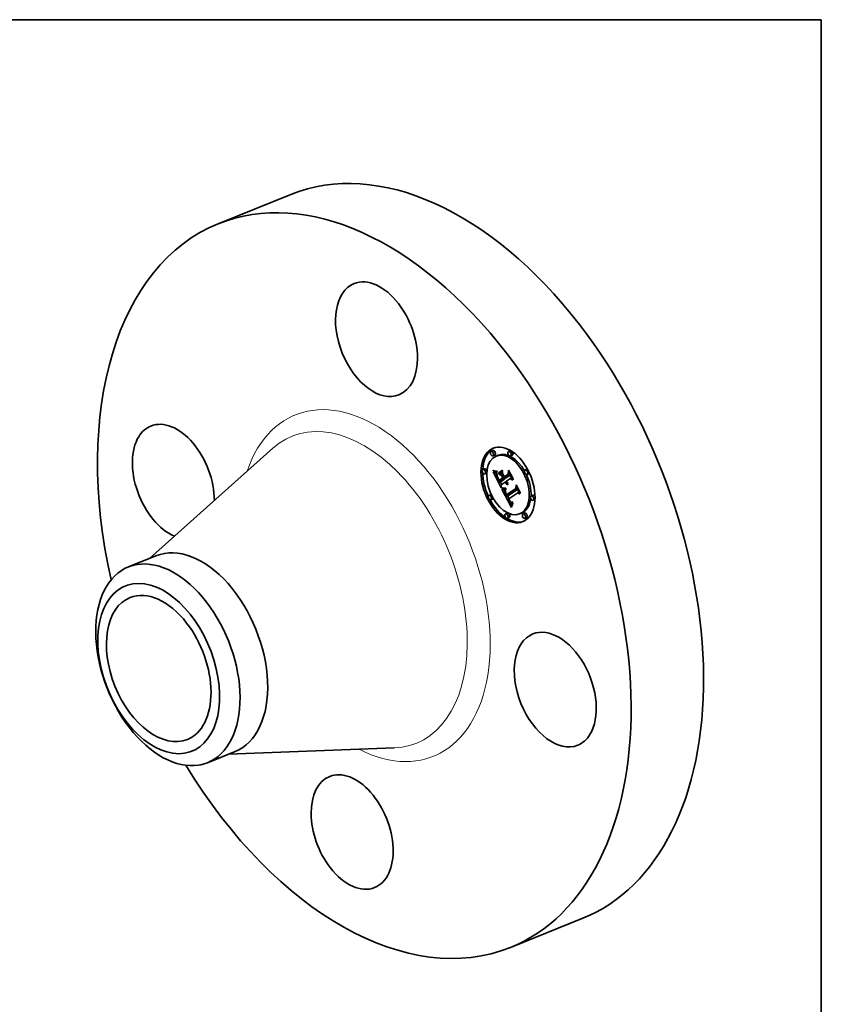
# Model space of a CAD drawing. Extents: x 0 to 10.8, y 0 to 8.2.
# Drawn here: x 6.7 to 10.8, y 3.3 to 8.2 of the extents above; entities that cross this region are included whole.
import ezdxf

# ---------------------------------------------------------------- set-up
doc = ezdxf.new("R2010")
doc.units = 0
doc.header["$MEASUREMENT"] = 0
doc.layers.get('0').update_dxf_attribs({"lineweight": 13})
doc.layers.add('1', color=7, linetype='Continuous', lineweight=13)

msp = doc.modelspace()

# ---------------------------------------------------------------- linework, layer by layer
at = {"color": 7, "lineweight": 35, "ltscale": 0.009763}
for p, q in [((7.735199, 7.22919), (8.097344, 7.375286)), ((9.195833, 3.608726), (9.557977, 3.754822))]:
    msp.add_line(p, q, dxfattribs=at)
at = {"color": 7, "lineweight": 35, "ltscale": 0.03937}
for p, q in [((7.390871, 5.554771), (8.008825, 6.106865)), ((7.785945, 4.575459), (8.614014, 4.606719))]:
    msp.add_line(p, q, dxfattribs=at)
at = {"color": 7, "lineweight": 35, "ltscale": 0.000236}
for p, q in [((9.108066, 6.094039), (9.099305, 6.090505)), ((9.117047, 6.071783), (9.108285, 6.068248)), ((9.13408, 6.070877), (9.125319, 6.067342)), ((9.195671, 6.093174), (9.18691, 6.08964)), ((9.204652, 6.070918), (9.19589, 6.067383)), ((9.067264, 6.003111), (9.058502, 5.999576)), ((9.076244, 5.980855), (9.067483, 5.97732)), ((9.136754, 5.983113), (9.145515, 5.986647)), ((9.138051, 5.976431), (9.146813, 5.979965)), ((9.165157, 5.963099), (9.173918, 5.966633)), ((9.278761, 6.001022), (9.27, 5.997488)), ((9.287742, 5.978766), (9.27898, 5.975231)), ((9.140285, 5.93671), (9.149047, 5.940245)), ((9.140566, 5.945851), (9.149328, 5.949386)), ((9.161059, 5.95128), (9.16982, 5.954815)), ((9.164787, 5.953896), (9.173549, 5.95743)), ((9.097165, 5.873654), (9.088404, 5.870119)), ((9.176647, 5.866223), (9.185409, 5.869757)), ((9.177567, 5.874042), (9.186328, 5.877576)), ((9.308663, 5.871565), (9.299902, 5.868031)), ((9.106146, 5.851397), (9.097384, 5.847863)), ((9.317644, 5.849309), (9.308882, 5.845774)), ((9.180255, 5.781502), (9.171494, 5.777968)), ((9.250827, 5.781543), (9.242065, 5.778008)), ((9.267861, 5.780637), (9.259099, 5.777102)), ((9.189236, 5.759246), (9.180474, 5.755711)), ((9.276841, 5.758381), (9.26808, 5.754846))]:
    msp.add_line(p, q, dxfattribs=at)
at = {"color": 7, "lineweight": 35, "ltscale": 4.8e-05}
for p, q in [((9.108831, 5.993792), (9.108883, 5.995701)), ((9.122542, 5.991403), (9.124442, 5.991194)), ((9.128865, 5.984755), (9.128215, 5.982929)), ((9.134417, 5.957399), (9.135259, 5.955688)), ((9.178774, 5.93391), (9.180542, 5.934624)), ((9.161572, 5.906427), (9.163489, 5.906256)), ((9.163602, 5.903811), (9.161707, 5.903973)), ((9.190944, 5.844619), (9.190058, 5.846302)), ((9.196586, 5.838916), (9.198027, 5.837622))]:
    msp.add_line(p, q, dxfattribs=at)
at = {"color": 7, "lineweight": 35, "ltscale": 6.3e-05}
for p, q in [((9.108831, 5.993792), (9.111164, 5.994734)), ((9.170182, 5.933809), (9.16887, 5.93596)), ((9.201334, 5.812353), (9.200515, 5.809956)), ((9.208611, 5.830715), (9.208187, 5.828225))]:
    msp.add_line(p, q, dxfattribs=at)
at = {"color": 7, "lineweight": 35, "ltscale": 6.8e-05}
msp.add_line((9.111274, 5.992601), (9.108831, 5.993792), dxfattribs=at)
at = {"color": 7, "lineweight": 35, "ltscale": 6.9e-05}
for p, q in [((9.108883, 5.995701), (9.111428, 5.994622)), ((9.209572, 5.952339), (9.209349, 5.949584))]:
    msp.add_line(p, q, dxfattribs=at)
at = {"color": 7, "lineweight": 35, "ltscale": 3.1e-05}
for p, q in [((9.109143, 5.987979), (9.110327, 5.987556)), ((9.17716, 5.93865), (9.177853, 5.937633)), ((9.180599, 5.932145), (9.179673, 5.932979)), ((9.170321, 5.894691), (9.16982, 5.893557)), ((9.172794, 5.880218), (9.172297, 5.881359)), ((9.176337, 5.8762), (9.176933, 5.875126)), ((9.176933, 5.875126), (9.177567, 5.874042)), ((9.196058, 5.837198), (9.19523, 5.838116)), ((9.206347, 5.829588), (9.207467, 5.83009))]:
    msp.add_line(p, q, dxfattribs=at)
at = {"color": 7, "lineweight": 35, "ltscale": 0.002231}
msp.add_line((9.149686, 5.908463), (9.109143, 5.987979), dxfattribs=at)
at = {"color": 7, "lineweight": 35, "ltscale": 3e-05}
for p, q in [((9.110327, 5.987556), (9.111451, 5.987166)), ((9.126452, 5.984733), (9.127665, 5.984746)), ((9.127665, 5.984746), (9.128865, 5.984755)), ((9.129213, 5.966458), (9.130338, 5.966912)), ((9.177853, 5.937633), (9.178583, 5.936681)), ((9.181552, 5.93141), (9.180599, 5.932145)), ((9.182533, 5.930772), (9.18363, 5.931215)), ((9.16859, 5.885764), (9.168742, 5.884582)), ((9.16982, 5.893557), (9.169401, 5.892431)), ((9.175779, 5.877262), (9.176337, 5.8762)), ((9.195104, 5.840676), (9.195851, 5.839737)), ((9.19643, 5.831393), (9.197356, 5.830632)), ((9.208084, 5.835649), (9.206976, 5.835141)), ((9.207467, 5.83009), (9.208581, 5.830539))]:
    msp.add_line(p, q, dxfattribs=at)
at = {"color": 7, "lineweight": 35, "ltscale": 7.1e-05}
for p, q in [((9.111274, 5.992601), (9.113922, 5.993669)), ((9.169981, 5.903745), (9.172614, 5.904807))]:
    msp.add_line(p, q, dxfattribs=at)
at = {"color": 7, "lineweight": 35, "ltscale": 6.4e-05}
for p, q in [((9.113637, 5.991575), (9.111274, 5.992601)), ((9.131727, 5.953662), (9.13287, 5.951373)), ((9.174685, 5.940038), (9.172599, 5.938575))]:
    msp.add_line(p, q, dxfattribs=at)
at = {"color": 7, "lineweight": 35, "ltscale": 6.5e-05}
msp.add_line((9.111428, 5.994622), (9.113867, 5.993688), dxfattribs=at)
at = {"color": 7, "lineweight": 35, "ltscale": 2.8e-05}
for p, q in [((9.111451, 5.987166), (9.112516, 5.986808)), ((9.12858, 5.968827), (9.129626, 5.969249)), ((9.180152, 5.934975), (9.180992, 5.934218)), ((9.180992, 5.934218), (9.181868, 5.933528)), ((9.181868, 5.933528), (9.182781, 5.932903)), ((9.182781, 5.932903), (9.183731, 5.932342)), ((9.183343, 5.926248), (9.182907, 5.925213)), ((9.168521, 5.886887), (9.16859, 5.885764)), ((9.168629, 5.889086), (9.168534, 5.887984)), ((9.168805, 5.890196), (9.168629, 5.889086)), ((9.195851, 5.839737), (9.196586, 5.838916)), ((9.196877, 5.836407), (9.196058, 5.837198)), ((9.197356, 5.830632), (9.198272, 5.830014)), ((9.204181, 5.828955), (9.205252, 5.82921))]:
    msp.add_line(p, q, dxfattribs=at)
at = {"color": 7, "lineweight": 35, "ltscale": 2.6e-05}
for p, q in [((9.112516, 5.986808), (9.113522, 5.986483)), ((9.123186, 5.984775), (9.124213, 5.984748)), ((9.128162, 5.971026), (9.129138, 5.97142)), ((9.16982, 5.954815), (9.16935, 5.955736)), ((9.169242, 5.899452), (9.170268, 5.899521)), ((9.170268, 5.899521), (9.171317, 5.899618)), ((9.197686, 5.835744), (9.196877, 5.836407)), ((9.198272, 5.830014), (9.199196, 5.82953)), ((9.202114, 5.828816), (9.203135, 5.828824)), ((9.203135, 5.828824), (9.204181, 5.828955)), ((9.204859, 5.834433), (9.20385, 5.834235))]:
    msp.add_line(p, q, dxfattribs=at)
at = {"color": 7, "lineweight": 35, "ltscale": 2.5e-05}
for p, q in [((9.113522, 5.986483), (9.11447, 5.98619)), ((9.168241, 5.899411), (9.169242, 5.899452)), ((9.199196, 5.82953), (9.200144, 5.829168)), ((9.200144, 5.829168), (9.201116, 5.82893)), ((9.201116, 5.82893), (9.202114, 5.828816)), ((9.20385, 5.834235), (9.202873, 5.834138)), ((9.205186, 5.8368), (9.206114, 5.837174))]:
    msp.add_line(p, q, dxfattribs=at)
at = {"color": 7, "lineweight": 35, "ltscale": 8e-05}
for p, q in [((9.113637, 5.991575), (9.116617, 5.992778)), ((9.138885, 5.939576), (9.140285, 5.93671))]:
    msp.add_line(p, q, dxfattribs=at)
at = {"color": 7, "lineweight": 35, "ltscale": 6.1e-05}
for p, q in [((9.115921, 5.990719), (9.113637, 5.991575)), ((9.129213, 5.966458), (9.12858, 5.968827)), ((9.202162, 5.814658), (9.201334, 5.812353))]:
    msp.add_line(p, q, dxfattribs=at)
at = {"color": 7, "lineweight": 35, "ltscale": 6.2e-05}
for p, q in [((9.113867, 5.993688), (9.116197, 5.992899)), ((9.137103, 5.980654), (9.136754, 5.983113)), ((9.155929, 5.996562), (9.156278, 5.994103)), ((9.140344, 5.943096), (9.139167, 5.945286))]:
    msp.add_line(p, q, dxfattribs=at)
at = {"color": 7, "lineweight": 35, "ltscale": 2.3e-05}
for p, q in [((9.11447, 5.98619), (9.115358, 5.985931)), ((9.121318, 5.984869), (9.122222, 5.984815)), ((9.153279, 5.901417), (9.154205, 5.901286)), ((9.164484, 5.89952), (9.165386, 5.89945)), ((9.165386, 5.89945), (9.166313, 5.89941)), ((9.200142, 5.834471), (9.199298, 5.834788)), ((9.20102, 5.834257), (9.200142, 5.834471)), ((9.20193, 5.834146), (9.20102, 5.834257))]:
    msp.add_line(p, q, dxfattribs=at)
at = {"color": 7, "lineweight": 35, "ltscale": 2.2e-05}
for p, q in [((9.115358, 5.985931), (9.116189, 5.985703)), ((9.162751, 5.89974), (9.163605, 5.899616)), ((9.163605, 5.899616), (9.164484, 5.89952)), ((9.185275, 5.876226), (9.184875, 5.87699)), ((9.203412, 5.836332), (9.204286, 5.836519))]:
    msp.add_line(p, q, dxfattribs=at)
at = {"color": 7, "lineweight": 35, "ltscale": 9e-05}
msp.add_line((9.115921, 5.990719), (9.119248, 5.992061), dxfattribs=at)
at = {"color": 7, "lineweight": 35, "ltscale": 5.8e-05}
for p, q in [((9.118126, 5.990028), (9.115921, 5.990719)), ((9.116197, 5.992899), (9.118419, 5.992256)), ((9.136037, 5.951127), (9.134964, 5.953188)), ((9.171515, 5.9319), (9.170182, 5.933809))]:
    msp.add_line(p, q, dxfattribs=at)
at = {"color": 7, "lineweight": 35, "ltscale": 3.8e-05}
for p, q in [((9.116189, 5.985703), (9.117672, 5.985345)), ((9.118981, 5.985109), (9.120477, 5.984936)), ((9.126456, 5.976242), (9.126227, 5.974725)), ((9.174433, 5.934832), (9.175231, 5.933536)), ((9.175448, 5.938616), (9.17684, 5.939178)), ((9.179937, 5.925451), (9.178482, 5.925927)), ((9.169698, 5.88068), (9.170183, 5.87926)), ((9.170887, 5.88515), (9.170521, 5.886617)), ((9.170968, 5.892607), (9.171158, 5.891112)), ((9.171158, 5.891112), (9.171413, 5.889608)), ((9.174633, 5.876337), (9.173962, 5.877708)), ((9.175361, 5.874889), (9.176753, 5.875451)), ((9.17588, 5.867557), (9.176647, 5.866223)), ((9.1928, 5.844188), (9.193579, 5.8429)), ((9.193544, 5.840335), (9.194943, 5.840899)), ((9.193595, 5.834533), (9.19455, 5.833344))]:
    msp.add_line(p, q, dxfattribs=at)
at = {"color": 7, "lineweight": 35, "ltscale": 3.3e-05}
for p, q in [((9.117672, 5.985345), (9.118981, 5.985109)), ((9.126021, 5.971878), (9.126043, 5.970549)), ((9.126149, 5.96928), (9.126351, 5.967988)), ((9.173123, 5.937395), (9.173682, 5.936215)), ((9.175884, 5.940879), (9.176504, 5.939732)), ((9.179942, 5.928339), (9.181028, 5.927556)), ((9.181028, 5.927556), (9.182162, 5.926859)), ((9.182162, 5.926859), (9.183343, 5.926248)), ((9.168977, 5.88334), (9.169296, 5.882039)), ((9.170305, 5.889373), (9.170445, 5.890694)), ((9.170445, 5.890694), (9.170752, 5.891978)), ((9.171567, 5.896975), (9.170904, 5.895829)), ((9.173349, 5.879002), (9.172794, 5.880218)), ((9.19523, 5.838116), (9.194392, 5.839161)), ((9.195495, 5.832298), (9.19643, 5.831393)), ((9.207467, 5.83009), (9.208611, 5.830715))]:
    msp.add_line(p, q, dxfattribs=at)
at = {"color": 7, "lineweight": 35, "ltscale": 0.0001}
for p, q in [((9.118126, 5.990028), (9.121842, 5.991527)), ((9.172867, 5.930226), (9.176561, 5.931716)), ((9.199298, 5.834788), (9.203015, 5.836287))]:
    msp.add_line(p, q, dxfattribs=at)
at = {"color": 7, "lineweight": 35, "ltscale": 5.5e-05}
for p, q in [((9.120252, 5.989504), (9.118126, 5.990028)), ((9.138138, 5.947177), (9.137095, 5.949123)), ((9.172297, 5.881359), (9.171476, 5.883408)), ((9.204694, 5.821025), (9.203842, 5.818995))]:
    msp.add_line(p, q, dxfattribs=at)
at = {"color": 7, "lineweight": 35, "ltscale": 5.4e-05}
for p, q in [((9.118419, 5.992256), (9.120535, 5.991758)), ((9.139167, 5.945286), (9.138138, 5.947177)), ((9.172867, 5.930226), (9.171515, 5.9319)), ((9.188677, 5.842628), (9.18968, 5.840724))]:
    msp.add_line(p, q, dxfattribs=at)
at = {"color": 7, "lineweight": 35, "ltscale": 0.000113}
for p, q in [((9.120252, 5.989504), (9.124441, 5.991194)), ((9.151802, 5.969435), (9.156, 5.971129)), ((9.1577, 5.957868), (9.161898, 5.959562)), ((9.158676, 5.955954), (9.162874, 5.957648)), ((9.158715, 5.95597), (9.162409, 5.95856))]:
    msp.add_line(p, q, dxfattribs=at)
at = {"color": 7, "lineweight": 35, "ltscale": 5.2e-05}
for p, q in [((9.122299, 5.989148), (9.120252, 5.989504)), ((9.128623, 5.978139), (9.128622, 5.976064)), ((9.179673, 5.932979), (9.181586, 5.93375))]:
    msp.add_line(p, q, dxfattribs=at)
at = {"color": 7, "lineweight": 35, "ltscale": 2.1e-05}
for p, q in [((9.120477, 5.984936), (9.121318, 5.984869)), ((9.202565, 5.836237), (9.203412, 5.836332))]:
    msp.add_line(p, q, dxfattribs=at)
at = {"color": 7, "lineweight": 35, "ltscale": 5.1e-05}
for p, q in [((9.120535, 5.991758), (9.122542, 5.991403)), ((9.128162, 5.971026), (9.127957, 5.973056)), ((9.128622, 5.976064), (9.128755, 5.974012)), ((9.128755, 5.974012), (9.129024, 5.971986)), ((9.129024, 5.971986), (9.129427, 5.969982)), ((9.129427, 5.969982), (9.129965, 5.968003)), ((9.129496, 5.991439), (9.129694, 5.989394)), ((9.163489, 5.906256), (9.165514, 5.906146)), ((9.18968, 5.840724), (9.190673, 5.838961)), ((9.196877, 5.836407), (9.198781, 5.837175)), ((9.206423, 5.824809), (9.205554, 5.822963))]:
    msp.add_line(p, q, dxfattribs=at)
at = {"color": 7, "lineweight": 35, "ltscale": 0.000275}
msp.add_line((9.126282, 5.975084), (9.121291, 5.984871), dxfattribs=at)
at = {"color": 7, "lineweight": 35, "ltscale": 2.4e-05}
for p, q in [((9.122222, 5.984815), (9.123186, 5.984775)), ((9.127957, 5.973056), (9.128835, 5.97341)), ((9.166313, 5.89941), (9.167265, 5.899397)), ((9.167265, 5.899397), (9.168241, 5.899411)), ((9.202873, 5.834138), (9.20193, 5.834146)), ((9.204286, 5.836519), (9.205186, 5.8368))]:
    msp.add_line(p, q, dxfattribs=at)
at = {"color": 7, "lineweight": 35, "ltscale": 0.000136}
msp.add_line((9.122299, 5.989148), (9.127346, 5.991185), dxfattribs=at)
at = {"color": 7, "lineweight": 35, "ltscale": 4.9e-05}
for p, q in [((9.124266, 5.988959), (9.122299, 5.989148)), ((9.184154, 5.976423), (9.185975, 5.977157)), ((9.138555, 5.949417), (9.139519, 5.947692)), ((9.181411, 5.925212), (9.183213, 5.92594)), ((9.22224, 5.905273), (9.224055, 5.906005)), ((9.2073, 5.826563), (9.206423, 5.824809))]:
    msp.add_line(p, q, dxfattribs=at)
at = {"color": 7, "lineweight": 35, "ltscale": 2.7e-05}
for p, q in [((9.124213, 5.984748), (9.125302, 5.984734)), ((9.168534, 5.887984), (9.168521, 5.886887)), ((9.171317, 5.899618), (9.172392, 5.899742)), ((9.205901, 5.834735), (9.204859, 5.834433)), ((9.206114, 5.837174), (9.207069, 5.83764)), ((9.206114, 5.837174), (9.207103, 5.837573))]:
    msp.add_line(p, q, dxfattribs=at)
at = {"color": 7, "lineweight": 35, "ltscale": 0.000142}
msp.add_line((9.124266, 5.988959), (9.12953, 5.991083), dxfattribs=at)
at = {"color": 7, "lineweight": 35, "ltscale": 4.7e-05}
for p, q in [((9.126155, 5.988937), (9.124266, 5.988959)), ((9.127957, 5.973056), (9.127966, 5.974918)), ((9.190673, 5.838961), (9.191657, 5.837344)), ((9.199298, 5.834788), (9.197686, 5.835744)), ((9.208187, 5.828225), (9.2073, 5.826563))]:
    msp.add_line(p, q, dxfattribs=at)
at = {"color": 7, "lineweight": 35, "ltscale": 4.5e-05}
for p, q in [((9.124442, 5.991194), (9.126234, 5.991131)), ((9.127964, 5.989082), (9.126155, 5.988937)), ((9.133638, 5.959023), (9.134417, 5.957399)), ((9.161707, 5.903973), (9.159928, 5.904208)), ((9.19182, 5.843063), (9.190944, 5.844619)), ((9.196058, 5.837198), (9.197742, 5.837878))]:
    msp.add_line(p, q, dxfattribs=at)
at = {"color": 7, "lineweight": 35, "ltscale": 2.9e-05}
for p, q in [((9.125302, 5.984734), (9.126452, 5.984733)), ((9.178583, 5.936681), (9.179349, 5.935795)), ((9.179349, 5.935795), (9.180152, 5.934975)), ((9.182533, 5.930772), (9.181552, 5.93141)), ((9.183541, 5.930233), (9.182533, 5.930772)), ((9.169062, 5.89131), (9.168805, 5.890196)), ((9.169401, 5.892431), (9.169062, 5.89131)), ((9.170305, 5.889373), (9.171379, 5.889806)), ((9.205252, 5.82921), (9.206347, 5.829588)), ((9.206976, 5.835141), (9.205901, 5.834735))]:
    msp.add_line(p, q, dxfattribs=at)
at = {"color": 7, "lineweight": 35, "ltscale": 3.5e-05}
for p, q in [((9.126082, 5.973271), (9.126021, 5.971878)), ((9.131158, 5.964667), (9.131683, 5.963385)), ((9.132392, 5.958345), (9.133708, 5.958877)), ((9.133878, 5.955305), (9.135188, 5.955833)), ((9.134964, 5.953188), (9.136259, 5.95371)), ((9.136037, 5.951127), (9.13734, 5.951653)), ((9.176971, 5.931199), (9.177914, 5.93016)), ((9.177902, 5.934939), (9.177057, 5.936067)), ((9.155286, 5.905335), (9.15397, 5.905853)), ((9.169296, 5.882039), (9.169698, 5.88068)), ((9.17033, 5.888014), (9.171638, 5.888542)), ((9.170521, 5.886617), (9.17033, 5.888014)), ((9.187759, 5.850928), (9.189049, 5.851449)), ((9.190058, 5.846302), (9.191361, 5.846827)), ((9.190944, 5.844619), (9.19226, 5.84515)), ((9.193579, 5.8429), (9.194347, 5.84173)), ((9.19455, 5.833344), (9.195495, 5.832298))]:
    msp.add_line(p, q, dxfattribs=at)
at = {"color": 7, "lineweight": 35, "ltscale": 3.2e-05}
for p, q in [((9.126043, 5.970549), (9.126149, 5.96928)), ((9.130058, 5.963923), (9.131264, 5.964409)), ((9.130697, 5.965865), (9.131158, 5.964667)), ((9.172599, 5.938575), (9.173123, 5.937395)), ((9.176504, 5.939732), (9.17716, 5.93865)), ((9.179673, 5.932979), (9.178774, 5.93391)), ((9.168742, 5.884582), (9.168977, 5.88334)), ((9.170904, 5.895829), (9.170321, 5.894691)), ((9.194347, 5.84173), (9.195104, 5.840676))]:
    msp.add_line(p, q, dxfattribs=at)
at = {"color": 7, "lineweight": 35, "ltscale": 3.7e-05}
for p, q in [((9.126227, 5.974725), (9.126082, 5.973271)), ((9.131683, 5.963385), (9.132271, 5.962017)), ((9.138138, 5.947177), (9.1395, 5.947726)), ((9.174685, 5.940038), (9.176042, 5.940586)), ((9.175231, 5.933536), (9.176077, 5.932325)), ((9.177057, 5.936067), (9.176239, 5.937293)), ((9.181411, 5.925212), (9.179937, 5.925451)), ((9.182907, 5.925213), (9.181411, 5.925212)), ((9.156718, 5.904889), (9.155286, 5.905335)), ((9.172297, 5.881359), (9.173674, 5.881915)), ((9.172794, 5.880218), (9.174149, 5.880765)), ((9.192686, 5.841636), (9.194048, 5.842185))]:
    msp.add_line(p, q, dxfattribs=at)
at = {"color": 7, "lineweight": 35, "ltscale": 9.3e-05}
msp.add_line((9.126155, 5.988937), (9.129604, 5.990328), dxfattribs=at)
at = {"color": 7, "lineweight": 35, "ltscale": 4.2e-05}
for p, q in [((9.126234, 5.991131), (9.127919, 5.991212)), ((9.127168, 5.979462), (9.12677, 5.977821)), ((9.132923, 5.960563), (9.133638, 5.959023)), ((9.136879, 5.952517), (9.137675, 5.951025)), ((9.159928, 5.904208), (9.158265, 5.904513)), ((9.170751, 5.877782), (9.171402, 5.876245)), ((9.173657, 5.881957), (9.174299, 5.880401)), ((9.186547, 5.847062), (9.187251, 5.845538)), ((9.192686, 5.841636), (9.19182, 5.843063)), ((9.19523, 5.838116), (9.19678, 5.838742)), ((9.205901, 5.834735), (9.207476, 5.83537))]:
    msp.add_line(p, q, dxfattribs=at)
at = {"color": 7, "lineweight": 35, "ltscale": 3.6e-05}
for p, q in [((9.126351, 5.967988), (9.126657, 5.966584)), ((9.157084, 5.975741), (9.158434, 5.976285)), ((9.187946, 5.991562), (9.189295, 5.992107)), ((9.137095, 5.949123), (9.138423, 5.949659)), ((9.176077, 5.932325), (9.176971, 5.931199)), ((9.225324, 5.918252), (9.226674, 5.918796)), ((9.153615, 5.908203), (9.15499, 5.907725)), ((9.173349, 5.879002), (9.174687, 5.879542)), ((9.173962, 5.877708), (9.173349, 5.879002)), ((9.173962, 5.877708), (9.175296, 5.878246)), ((9.174633, 5.876337), (9.175979, 5.87688)), ((9.19182, 5.843063), (9.193155, 5.843601)), ((9.194392, 5.839161), (9.193544, 5.840335))]:
    msp.add_line(p, q, dxfattribs=at)
at = {"color": 7, "lineweight": 35, "ltscale": 4e-05}
for p, q in [((9.12677, 5.977821), (9.126456, 5.976242)), ((9.127919, 5.991212), (9.129496, 5.991439)), ((9.128188, 5.976613), (9.128623, 5.978139)), ((9.132271, 5.962017), (9.132923, 5.960563)), ((9.175448, 5.938616), (9.174685, 5.940038)), ((9.178482, 5.925927), (9.177047, 5.926645)), ((9.158265, 5.904513), (9.156718, 5.904889)), ((9.170183, 5.87926), (9.170751, 5.877782)), ((9.170887, 5.88515), (9.172359, 5.885744)), ((9.172116, 5.886573), (9.172565, 5.885043)), ((9.172392, 5.899742), (9.172312, 5.898126)), ((9.187961, 5.84406), (9.188677, 5.842628)), ((9.192012, 5.845592), (9.1928, 5.844188)), ((9.200951, 5.836324), (9.202565, 5.836237))]:
    msp.add_line(p, q, dxfattribs=at)
at = {"color": 7, "lineweight": 35, "ltscale": 3.9e-05}
for p, q in [((9.126657, 5.966584), (9.127067, 5.96507)), ((9.136165, 5.953893), (9.136879, 5.952517)), ((9.173682, 5.936215), (9.174433, 5.934832)), ((9.176239, 5.937293), (9.175448, 5.938616)), ((9.176239, 5.937293), (9.177686, 5.937877)), ((9.15499, 5.907725), (9.156472, 5.907308)), ((9.170521, 5.886617), (9.171959, 5.887197)), ((9.171413, 5.889608), (9.171732, 5.888095)), ((9.171476, 5.883408), (9.172916, 5.883989)), ((9.171732, 5.888095), (9.172116, 5.886573)), ((9.172954, 5.872993), (9.173664, 5.871619)), ((9.173664, 5.871619), (9.174389, 5.870255)), ((9.174389, 5.870255), (9.175127, 5.868901)), ((9.175127, 5.868901), (9.17588, 5.867557)), ((9.193544, 5.840335), (9.192686, 5.841636)), ((9.194392, 5.839161), (9.195843, 5.839747)), ((9.199445, 5.836781), (9.200951, 5.836324))]:
    msp.add_line(p, q, dxfattribs=at)
at = {"color": 7, "lineweight": 35, "ltscale": 4.3e-05}
for p, q in [((9.127067, 5.96507), (9.127582, 5.963446)), ((9.127966, 5.974918), (9.128188, 5.976613)), ((9.177047, 5.926645), (9.175633, 5.9276)), ((9.158063, 5.906953), (9.159764, 5.906659)), ((9.174299, 5.880401), (9.175007, 5.878835)), ((9.185848, 5.848631), (9.186547, 5.847062)), ((9.191212, 5.847111), (9.192012, 5.845592))]:
    msp.add_line(p, q, dxfattribs=at)
at = {"color": 7, "lineweight": 35, "ltscale": 4.4e-05}
for p, q in [((9.127649, 5.981164), (9.127168, 5.979462)), ((9.129694, 5.989394), (9.127964, 5.989082)), ((9.177902, 5.934939), (9.17954, 5.9356)), ((9.171402, 5.876245), (9.172136, 5.874648)), ((9.175007, 5.878835), (9.175779, 5.877262)), ((9.185155, 5.850246), (9.185848, 5.848631)), ((9.191657, 5.837344), (9.192631, 5.835867))]:
    msp.add_line(p, q, dxfattribs=at)
at = {"color": 7, "lineweight": 35, "ltscale": 4.6e-05}
for p, q in [((9.127582, 5.963446), (9.128202, 5.961709)), ((9.128215, 5.982929), (9.127649, 5.981164)), ((9.127964, 5.989082), (9.129658, 5.989765)), ((9.137675, 5.951025), (9.138555, 5.949417)), ((9.175633, 5.9276), (9.174241, 5.928794)), ((9.159764, 5.906659), (9.161572, 5.906427)), ((9.171476, 5.883408), (9.170887, 5.88515)), ((9.172136, 5.874648), (9.172954, 5.872993))]:
    msp.add_line(p, q, dxfattribs=at)
at = {"color": 7, "lineweight": 35, "ltscale": 1.9e-05}
msp.add_line((9.127966, 5.974918), (9.128678, 5.975206), dxfattribs=at)
at = {"color": 7, "lineweight": 35, "ltscale": 5.6e-05}
for p, q in [((9.12858, 5.968827), (9.128162, 5.971026)), ((9.129965, 5.968003), (9.130697, 5.965865)), ((9.180599, 5.932145), (9.182669, 5.93298)), ((9.167647, 5.906099), (9.169889, 5.906112)), ((9.169981, 5.903745), (9.167739, 5.903695)), ((9.207069, 5.83764), (9.208084, 5.835649))]:
    msp.add_line(p, q, dxfattribs=at)
at = {"color": 7, "lineweight": 35, "ltscale": 1.2e-05}
msp.add_line((9.128188, 5.976613), (9.128622, 5.976788), dxfattribs=at)
at = {"color": 7, "lineweight": 35, "ltscale": 5e-05}
for p, q in [((9.128202, 5.961709), (9.128926, 5.959864)), ((9.135259, 5.955688), (9.136165, 5.953893)), ((9.174241, 5.928794), (9.172867, 5.930226)), ((9.165612, 5.903718), (9.163602, 5.903811))]:
    msp.add_line(p, q, dxfattribs=at)
at = {"color": 7, "lineweight": 35, "ltscale": 6.7e-05}
for p, q in [((9.130058, 5.963923), (9.129213, 5.966458)), ((9.187759, 5.850928), (9.185155, 5.850246))]:
    msp.add_line(p, q, dxfattribs=at)
at = {"color": 7, "lineweight": 35, "ltscale": 7.3e-05}
msp.add_line((9.131118, 5.961218), (9.130058, 5.963923), dxfattribs=at)
at = {"color": 7, "lineweight": 35, "ltscale": 3.4e-05}
for p, q in [((9.131118, 5.961218), (9.132398, 5.961734)), ((9.178774, 5.93391), (9.177902, 5.934939)), ((9.177914, 5.93016), (9.178904, 5.929206)), ((9.178904, 5.929206), (9.179942, 5.928339)), ((9.17033, 5.888014), (9.170305, 5.889373)), ((9.172312, 5.898126), (9.171567, 5.896975))]:
    msp.add_line(p, q, dxfattribs=at)
at = {"color": 7, "lineweight": 35, "ltscale": 7.9e-05}
msp.add_line((9.132392, 5.958345), (9.131118, 5.961218), dxfattribs=at)
at = {"color": 7, "lineweight": 35, "ltscale": 0.000586}
for p, q in [((9.136754, 5.983113), (9.155929, 5.996562)), ((9.156278, 5.994103), (9.137103, 5.980654))]:
    msp.add_line(p, q, dxfattribs=at)
at = {"color": 7, "lineweight": 35, "ltscale": 0.000568}
msp.add_line((9.138051, 5.976431), (9.15665, 5.989475), dxfattribs=at)
at = {"color": 7, "lineweight": 35, "ltscale": 0.000386}
msp.add_line((9.151802, 5.969435), (9.138051, 5.976431), dxfattribs=at)
at = {"color": 7, "lineweight": 35, "ltscale": 0.000328}
msp.add_line((9.145515, 5.986647), (9.156266, 5.994188), dxfattribs=at)
at = {"color": 7, "lineweight": 35, "ltscale": 0.000297}
msp.add_line((9.146813, 5.979965), (9.156529, 5.98678), dxfattribs=at)
at = {"color": 7, "lineweight": 35, "ltscale": 0.000258}
msp.add_line((9.156015, 5.975284), (9.146813, 5.979965), dxfattribs=at)
at = {"color": 7, "lineweight": 35, "ltscale": 0.000325}
msp.add_line((9.1577, 5.957868), (9.151802, 5.969435), dxfattribs=at)
at = {"color": 7, "lineweight": 35, "ltscale": 0.000451}
msp.add_line((9.15665, 5.989475), (9.155843, 5.971438), dxfattribs=at)
at = {"color": 7, "lineweight": 35, "ltscale": 0.000492}
msp.add_line((9.155843, 5.971438), (9.164787, 5.953896), dxfattribs=at)
at = {"color": 7, "lineweight": 35, "ltscale": 7.7e-05}
msp.add_line((9.157084, 5.975741), (9.15715, 5.978803), dxfattribs=at)
at = {"color": 7, "lineweight": 35, "ltscale": 0.000432}
msp.add_line((9.164934, 5.960344), (9.157084, 5.975741), dxfattribs=at)
at = {"color": 7, "lineweight": 35, "ltscale": 0.000441}
msp.add_line((9.15715, 5.978803), (9.165157, 5.963099), dxfattribs=at)
at = {"color": 7, "lineweight": 35, "ltscale": 0.000683}
msp.add_line((9.164787, 5.953896), (9.187159, 5.969587), dxfattribs=at)
at = {"color": 7, "lineweight": 35, "ltscale": 0.000633}
msp.add_line((9.185664, 5.974883), (9.164934, 5.960344), dxfattribs=at)
at = {"color": 7, "lineweight": 35, "ltscale": 0.00058}
msp.add_line((9.165157, 5.963099), (9.184154, 5.976423), dxfattribs=at)
at = {"color": 7, "lineweight": 35, "ltscale": 8e-06}
for p, q in [((9.172716, 5.965801), (9.172569, 5.966089)), ((9.148087, 5.948527), (9.147929, 5.948821)), ((9.170752, 5.891978), (9.171034, 5.892092))]:
    msp.add_line(p, q, dxfattribs=at)
at = {"color": 7, "lineweight": 35, "ltscale": 0.000622}
msp.add_line((9.173549, 5.95743), (9.193909, 5.97171), dxfattribs=at)
at = {"color": 7, "lineweight": 35, "ltscale": 0.000512}
msp.add_line((9.184154, 5.976423), (9.186957, 5.996693), dxfattribs=at)
at = {"color": 7, "lineweight": 35, "ltscale": 0.000421}
msp.add_line((9.187946, 5.991562), (9.185664, 5.974883), dxfattribs=at)
at = {"color": 7, "lineweight": 35, "ltscale": 0.001245}
msp.add_line((9.186957, 5.996693), (9.209572, 5.952339), dxfattribs=at)
at = {"color": 7, "lineweight": 35, "ltscale": 0.000347}
msp.add_line((9.187159, 5.969587), (9.187929, 5.983439), dxfattribs=at)
at = {"color": 7, "lineweight": 35, "ltscale": 0.000175}
for p, q in [((9.187159, 5.969587), (9.193656, 5.972207)), ((9.19497, 5.954266), (9.201467, 5.956887))]:
    msp.add_line(p, q, dxfattribs=at)
at = {"color": 7, "lineweight": 35, "ltscale": 0.001055}
msp.add_line((9.187929, 5.983439), (9.207106, 5.945827), dxfattribs=at)
at = {"color": 7, "lineweight": 35, "ltscale": 0.001178}
msp.add_line((9.209349, 5.949584), (9.187946, 5.991562), dxfattribs=at)
at = {"color": 7, "lineweight": 35, "ltscale": 5.3e-05}
for p, q in [((9.128926, 5.959864), (9.129755, 5.957907)), ((9.139519, 5.947692), (9.140566, 5.945851)), ((9.183731, 5.932342), (9.183541, 5.930233)), ((9.165514, 5.906146), (9.167647, 5.906099)), ((9.167739, 5.903695), (9.165612, 5.903718)), ((9.205554, 5.822963), (9.204694, 5.821025))]:
    msp.add_line(p, q, dxfattribs=at)
at = {"color": 7, "lineweight": 35, "ltscale": 5.7e-05}
for p, q in [((9.129755, 5.957907), (9.130689, 5.95584)), ((9.137095, 5.949123), (9.136037, 5.951127)), ((9.203842, 5.818995), (9.202997, 5.816873))]:
    msp.add_line(p, q, dxfattribs=at)
at = {"color": 7, "lineweight": 35, "ltscale": 6e-05}
for p, q in [((9.130689, 5.95584), (9.131727, 5.953662)), ((9.197686, 5.835744), (9.199908, 5.836641)), ((9.206347, 5.829588), (9.208572, 5.830486))]:
    msp.add_line(p, q, dxfattribs=at)
at = {"color": 7, "lineweight": 35, "ltscale": 8.5e-05}
for p, q in [((9.133878, 5.955305), (9.132392, 5.958345)), ((9.178482, 5.925927), (9.181618, 5.927193))]:
    msp.add_line(p, q, dxfattribs=at)
at = {"color": 7, "lineweight": 35, "ltscale": 0.000122}
msp.add_line((9.13287, 5.951373), (9.13514, 5.947037), dxfattribs=at)
at = {"color": 7, "lineweight": 35, "ltscale": 5.9e-05}
for p, q in [((9.134964, 5.953188), (9.133878, 5.955305)), ((9.181552, 5.93141), (9.183726, 5.932287)), ((9.15397, 5.905853), (9.153615, 5.908203)), ((9.169889, 5.906112), (9.172239, 5.906187)), ((9.172239, 5.906187), (9.172855, 5.903915)), ((9.202997, 5.816873), (9.202162, 5.814658))]:
    msp.add_line(p, q, dxfattribs=at)
at = {"color": 7, "lineweight": 35, "ltscale": 0.000209}
msp.add_line((9.13514, 5.947037), (9.138885, 5.939576), dxfattribs=at)
at = {"color": 7, "lineweight": 35, "ltscale": 0.000634}
for p, q in [((9.140285, 5.93671), (9.161059, 5.95128)), ((9.149047, 5.940245), (9.16982, 5.954815))]:
    msp.add_line(p, q, dxfattribs=at)
at = {"color": 7, "lineweight": 35, "ltscale": 0.00056}
msp.add_line((9.158676, 5.955954), (9.140344, 5.943096), dxfattribs=at)
at = {"color": 7, "lineweight": 35, "ltscale": 0.000523}
msp.add_line((9.140566, 5.945851), (9.1577, 5.957868), dxfattribs=at)
at = {"color": 7, "lineweight": 35, "ltscale": 0.000402}
msp.add_line((9.152194, 5.924263), (9.144898, 5.938571), dxfattribs=at)
at = {"color": 7, "lineweight": 35, "ltscale": 0.000359}
msp.add_line((9.150139, 5.922822), (9.149686, 5.908463), dxfattribs=at)
at = {"color": 7, "lineweight": 35, "ltscale": 0.000572}
msp.add_line((9.16887, 5.93596), (9.150139, 5.922822), dxfattribs=at)
at = {"color": 7, "lineweight": 35, "ltscale": 0.000131}
msp.add_line((9.161059, 5.95128), (9.158676, 5.955954), dxfattribs=at)
at = {"color": 7, "lineweight": 35, "ltscale": 0.000112}
msp.add_line((9.16887, 5.93596), (9.173018, 5.937633), dxfattribs=at)
at = {"color": 7, "lineweight": 35, "ltscale": 0.000106}
msp.add_line((9.170182, 5.933809), (9.174124, 5.9354), dxfattribs=at)
at = {"color": 7, "lineweight": 35, "ltscale": 0.000102}
msp.add_line((9.171515, 5.9319), (9.175305, 5.933429), dxfattribs=at)
at = {"color": 7, "lineweight": 35, "ltscale": 9.7e-05}
msp.add_line((9.174241, 5.928794), (9.177837, 5.930245), dxfattribs=at)
at = {"color": 7, "lineweight": 35, "ltscale": 9.4e-05}
msp.add_line((9.175633, 5.9276), (9.179135, 5.929013), dxfattribs=at)
at = {"color": 7, "lineweight": 35, "ltscale": 0.000583}
msp.add_line((9.19497, 5.954266), (9.175884, 5.940879), dxfattribs=at)
at = {"color": 7, "lineweight": 35, "ltscale": 9.1e-05}
msp.add_line((9.177047, 5.926645), (9.18041, 5.928001), dxfattribs=at)
at = {"color": 7, "lineweight": 35, "ltscale": 4.1e-05}
for p, q in [((9.177057, 5.936067), (9.178582, 5.936682)), ((9.156472, 5.907308), (9.158063, 5.906953)), ((9.172565, 5.885043), (9.173078, 5.883504)), ((9.173078, 5.883504), (9.173657, 5.881957)), ((9.175361, 5.874889), (9.174633, 5.876337)), ((9.187251, 5.845538), (9.187961, 5.84406)), ((9.192631, 5.835867), (9.193595, 5.834533)), ((9.198027, 5.837622), (9.199445, 5.836781))]:
    msp.add_line(p, q, dxfattribs=at)
at = {"color": 7, "lineweight": 35, "ltscale": 7.5e-05}
msp.add_line((9.179937, 5.925451), (9.182716, 5.926572), dxfattribs=at)
at = {"color": 7, "lineweight": 35, "ltscale": 0.00037}
msp.add_line((9.207106, 5.945827), (9.19497, 5.954266), dxfattribs=at)
at = {"color": 7, "lineweight": 35, "ltscale": 0.000454}
msp.add_line((9.22224, 5.905273), (9.224375, 5.923306), dxfattribs=at)
at = {"color": 7, "lineweight": 35, "ltscale": 0.000378}
msp.add_line((9.225324, 5.918252), (9.223766, 5.903223), dxfattribs=at)
at = {"color": 7, "lineweight": 35, "ltscale": 0.001098}
msp.add_line((9.224375, 5.923306), (9.244333, 5.884161), dxfattribs=at)
at = {"color": 7, "lineweight": 35, "ltscale": 0.000311}
msp.add_line((9.225231, 5.899051), (9.225461, 5.911484), dxfattribs=at)
at = {"color": 7, "lineweight": 35, "ltscale": 0.00103}
msp.add_line((9.244033, 5.881558), (9.225324, 5.918252), dxfattribs=at)
at = {"color": 7, "lineweight": 35, "ltscale": 0.000982}
msp.add_line((9.225461, 5.911484), (9.24331, 5.876476), dxfattribs=at)
at = {"color": 7, "lineweight": 35, "ltscale": 0.002573}
msp.add_line((9.200515, 5.809956), (9.153279, 5.901417), dxfattribs=at)
at = {"color": 7, "lineweight": 35, "ltscale": 8.7e-05}
msp.add_line((9.15397, 5.905853), (9.157183, 5.90715), dxfattribs=at)
at = {"color": 7, "lineweight": 35, "ltscale": 0.000217}
msp.add_line((9.154205, 5.901286), (9.162751, 5.89974), dxfattribs=at)
at = {"color": 7, "lineweight": 35, "ltscale": 9.8e-05}
msp.add_line((9.155286, 5.905335), (9.158926, 5.906804), dxfattribs=at)
at = {"color": 7, "lineweight": 35, "ltscale": 0.00011}
msp.add_line((9.156718, 5.904889), (9.160782, 5.906528), dxfattribs=at)
at = {"color": 7, "lineweight": 35, "ltscale": 0.000121}
msp.add_line((9.158265, 5.904513), (9.162748, 5.906322), dxfattribs=at)
at = {"color": 7, "lineweight": 35, "ltscale": 0.000132}
msp.add_line((9.159928, 5.904208), (9.164823, 5.906183), dxfattribs=at)
at = {"color": 7, "lineweight": 35, "ltscale": 0.000143}
msp.add_line((9.161707, 5.903973), (9.16701, 5.906113), dxfattribs=at)
at = {"color": 7, "lineweight": 35, "ltscale": 0.000154}
msp.add_line((9.163602, 5.903811), (9.169297, 5.906108), dxfattribs=at)
at = {"color": 7, "lineweight": 35, "ltscale": 0.000229}
msp.add_line((9.169071, 5.891338), (9.16486, 5.899491), dxfattribs=at)
at = {"color": 7, "lineweight": 35, "ltscale": 0.000164}
msp.add_line((9.165612, 5.903718), (9.171688, 5.906169), dxfattribs=at)
at = {"color": 7, "lineweight": 35, "ltscale": 0.000126}
msp.add_line((9.167739, 5.903695), (9.172405, 5.905578), dxfattribs=at)
at = {"color": 7, "lineweight": 35, "ltscale": 7.2e-05}
msp.add_line((9.172855, 5.903915), (9.169981, 5.903745), dxfattribs=at)
at = {"color": 7, "lineweight": 35, "ltscale": 2e-05}
msp.add_line((9.170445, 5.890694), (9.171179, 5.89099), dxfattribs=at)
at = {"color": 7, "lineweight": 35, "ltscale": 1.7e-05}
msp.add_line((9.170752, 5.891978), (9.170968, 5.892607), dxfattribs=at)
at = {"color": 7, "lineweight": 35, "ltscale": 0.000116}
msp.add_line((9.177515, 5.870783), (9.175361, 5.874889), dxfattribs=at)
at = {"color": 7, "lineweight": 35, "ltscale": 0.001466}
msp.add_line((9.176647, 5.866223), (9.225231, 5.899051), dxfattribs=at)
at = {"color": 7, "lineweight": 35, "ltscale": 0.001412}
msp.add_line((9.223766, 5.903223), (9.177515, 5.870783), dxfattribs=at)
at = {"color": 7, "lineweight": 35, "ltscale": 0.001363}
msp.add_line((9.177567, 5.874042), (9.22224, 5.905273), dxfattribs=at)
at = {"color": 7, "lineweight": 35, "ltscale": 0.000426}
msp.add_line((9.188928, 5.852891), (9.181112, 5.868024), dxfattribs=at)
at = {"color": 7, "lineweight": 35, "ltscale": 0.001376}
msp.add_line((9.185409, 5.869757), (9.231021, 5.900578), dxfattribs=at)
at = {"color": 7, "lineweight": 35, "ltscale": 0.001144}
msp.add_line((9.186328, 5.877576), (9.223825, 5.90379), dxfattribs=at)
at = {"color": 7, "lineweight": 35, "ltscale": 0.001349}
msp.add_line((9.232649, 5.883557), (9.188484, 5.85258), dxfattribs=at)
at = {"color": 7, "lineweight": 35, "ltscale": 0.000147}
msp.add_line((9.225231, 5.899051), (9.230679, 5.901249), dxfattribs=at)
at = {"color": 7, "lineweight": 35, "ltscale": 0.000158}
msp.add_line((9.232649, 5.883557), (9.238497, 5.885916), dxfattribs=at)
at = {"color": 7, "lineweight": 35, "ltscale": 0.00032}
msp.add_line((9.24331, 5.876476), (9.232649, 5.883557), dxfattribs=at)
at = {"color": 7, "lineweight": 35, "ltscale": 6.6e-05}
msp.add_line((9.244333, 5.884161), (9.244033, 5.881558), dxfattribs=at)
at = {"color": 7, "lineweight": 35, "ltscale": 0.000101}
msp.add_line((9.185155, 5.850246), (9.188896, 5.851755), dxfattribs=at)
at = {"color": 7, "lineweight": 35, "ltscale": 0.000129}
msp.add_line((9.190058, 5.846302), (9.187759, 5.850928), dxfattribs=at)
at = {"color": 7, "lineweight": 35, "ltscale": 0.000153}
msp.add_line((9.188484, 5.85258), (9.191212, 5.847111), dxfattribs=at)
at = {"color": 7, "lineweight": 35, "ltscale": 0.000191}
msp.add_line((9.200142, 5.834471), (9.207227, 5.837329), dxfattribs=at)
at = {"color": 7, "lineweight": 35, "ltscale": 0.000174}
msp.add_line((9.20102, 5.834257), (9.207467, 5.836859), dxfattribs=at)
at = {"color": 7, "lineweight": 35, "ltscale": 0.000202}
msp.add_line((9.205013, 5.821745), (9.201315, 5.828907), dxfattribs=at)
at = {"color": 7, "lineweight": 35, "ltscale": 0.000155}
msp.add_line((9.20193, 5.834146), (9.20767, 5.836461), dxfattribs=at)
at = {"color": 7, "lineweight": 35, "ltscale": 0.000134}
msp.add_line((9.202873, 5.834138), (9.207834, 5.83614), dxfattribs=at)
at = {"color": 7, "lineweight": 35, "ltscale": 0.000111}
msp.add_line((9.20385, 5.834235), (9.20796, 5.835893), dxfattribs=at)
at = {"color": 7, "lineweight": 35, "ltscale": 8.6e-05}
msp.add_line((9.204859, 5.834433), (9.208048, 5.83572), dxfattribs=at)
at = {"color": 7, "lineweight": 35, "ltscale": 0.00372}
for p, q in [((7.286006, 5.512467), (7.423983, 5.568129)), ((7.681094, 4.53316), (7.819072, 4.588823))]:
    msp.add_line(p, q, dxfattribs=at)
at = {"color": 7, "lineweight": 35, "ltscale": 0.03937}
for centre, major_axis, start_param, end_param in [((8.82766, 5.565054), (0.730288, -1.810244), 1.99842421, 3.14161853), ((8.465516, 5.418958), (0.730288, -1.810244), 1.99842421, 3.14161853), ((8.465516, 5.418958), (0.730288, -1.810244), 3.14161853, 4.45332666), ((8.526483, 6.651559), (0.112237, -0.278214), 1.99842421, 3.14161853), ((8.526483, 6.651559), (0.112237, -0.278214), 3.14161853, 6.28321118), ((8.526483, 6.651559), (0.112237, -0.278214), 0.00002587, 1.99842421), ((8.82766, 5.565054), (0.730288, -1.810244), 0.00002587, 1.99842421), ((8.465516, 5.418958), (0.730288, -1.810244), 0.00002587, 1.99842421), ((7.510829, 5.939195), (0.112237, -0.278214), 3.14147352, 3.56922054), ((7.510829, 5.939195), (0.112237, -0.278214), 0.99256189, 3.14147352), ((7.510829, 5.939195), (0.112237, -0.278214), 3.56922054, 5.72775684), ((9.192454, 5.92621), (-0.074076, 0.183621), 0.03842444, 0.93232736), ((9.183692, 5.922675), (0.074076, -0.183621), 0.14222972, 3.14170585), ((9.183692, 5.922675), (0.074076, -0.183621), 3.14170585, 6.2832985), ((9.183692, 5.922675), (0.058363, -0.144671), 3.14170585, 6.2832985), ((9.103795, 6.079376), (0.004489, -0.011129), 3.14170585, 6.2832985), ((9.103795, 6.079376), (0.004489, -0.011129), 0.14222972, 3.14170585), ((9.112556, 6.082911), (-0.004489, 0.011129), 3.14170585, 6.2832985), ((9.103795, 6.079376), (0.004489, -0.011129), 0.0001132, 0.14222972), ((9.183692, 5.922675), (0.058363, -0.144671), 0.14222972, 3.14170585), ((9.192454, 5.92621), (-0.058363, 0.144671), 4.93400491, 6.2832985), ((9.1914, 6.078511), (0.004489, -0.011129), 3.14170585, 6.2832985), ((9.1914, 6.078511), (0.004489, -0.011129), 0.14222972, 3.14170585), ((9.200162, 6.082046), (-0.004489, 0.011129), 5.90035892, 6.2832985), ((9.1914, 6.078511), (0.004489, -0.011129), 0.0001132, 0.14222972), ((9.200162, 6.082046), (-0.004489, 0.011129), 3.14170585, 5.24841739), ((9.062992, 5.988448), (0.004489, -0.011129), 3.14170585, 6.2832985), ((9.192454, 5.92621), (-0.074076, 0.183621), 1.0198041, 1.64791808), ((9.062992, 5.988448), (0.004489, -0.011129), 0.14222972, 3.14170585), ((9.071754, 5.991983), (-0.004489, 0.011129), 4.71255489, 6.2832985), ((9.062992, 5.988448), (0.004489, -0.011129), 0.0001132, 0.14222972), ((9.071754, 5.991983), (-0.004489, 0.011129), 3.14170585, 3.31449346), ((9.27449, 5.98636), (0.004489, -0.011129), 3.14170585, 6.2832985), ((9.27449, 5.98636), (0.004489, -0.011129), 0.14222972, 3.14170585), ((9.192454, 5.92621), (-0.058363, 0.144671), 4.06301091, 4.80207526), ((9.283252, 5.989894), (-0.004489, 0.011129), 5.93491594, 6.2832985), ((9.27449, 5.98636), (0.004489, -0.011129), 0.0001132, 0.14222972), ((9.283252, 5.989894), (-0.004489, 0.011129), 3.14170585, 3.75172089), ((9.092894, 5.858991), (0.004489, -0.011129), 3.14170585, 6.2832985), ((9.092894, 5.858991), (0.004489, -0.011129), 0.14222972, 3.14170585), ((9.101656, 5.862526), (-0.004489, 0.011129), 5.89729273, 6.2832985), ((9.304392, 5.856903), (0.004489, -0.011129), 3.28382237, 6.2832985), ((9.304392, 5.856903), (0.004489, -0.011129), 3.14170585, 3.28382237), ((9.304392, 5.856903), (0.004489, -0.011129), 0.0001132, 3.14170585), ((9.313153, 5.860437), (-0.004489, 0.011129), 4.92168237, 6.2832985), ((9.192454, 5.92621), (-0.074076, 0.183621), 1.75552977, 2.41326083), ((9.092894, 5.858991), (0.004489, -0.011129), 0.0001132, 0.14222972), ((9.101656, 5.862526), (-0.004489, 0.011129), 3.14170585, 3.83877976), ((9.192454, 5.92621), (-0.058363, 0.144671), 3.14170585, 3.96397194), ((9.313153, 5.860437), (-0.004489, 0.011129), 3.14170585, 3.28382237), ((9.313153, 5.860437), (-0.004489, 0.011129), 3.28382237, 3.31279572), ((9.175984, 5.766839), (0.004489, -0.011129), 3.28382237, 6.2832985), ((9.175984, 5.766839), (0.004489, -0.011129), 3.14170585, 3.28382237), ((9.175984, 5.766839), (0.004489, -0.011129), 0.0001132, 3.14170585), ((9.184746, 5.770374), (-0.004489, 0.011129), 3.28382237, 6.2832985), ((9.183692, 5.922675), (0.058363, -0.144671), 0.0001132, 0.14222972), ((9.263589, 5.765974), (0.004489, -0.011129), 3.28382237, 6.2832985), ((9.263589, 5.765974), (0.004489, -0.011129), 3.14170585, 3.28382237), ((9.263589, 5.765974), (0.004489, -0.011129), 0.0001132, 3.14170585), ((9.272351, 5.769509), (-0.004489, 0.011129), 3.28382237, 6.2832985), ((9.192454, 5.92621), (-0.074076, 0.183621), 2.45208456, 3.10281685), ((9.184746, 5.770374), (-0.004489, 0.011129), 3.14170585, 3.28382237), ((9.183692, 5.922675), (0.074076, -0.183621), 0.0001132, 0.14222972), ((9.272351, 5.769509), (-0.004489, 0.011129), 3.14170585, 3.28382237), ((7.621527, 5.078476), (0.197537, -0.489656), 0.00002587, 3.14161853), ((7.48355, 5.022814), (-0.197537, 0.489656), 6.14001686, 6.28320763), ((7.48355, 5.022814), (0.197537, -0.489656), 1.99842421, 2.99842421), ((7.48355, 5.022814), (-0.197537, 0.489656), 0.00002232, 1.99842421), ((7.437493, 5.004233), (-0.166781, 0.413418), 6.14001686, 12.42320217), ((7.437493, 5.004233), (0.143214, -0.355001), 1.99842421, 3.14161853), ((7.437493, 5.004233), (0.143214, -0.355001), 3.14161853, 6.28321118), ((7.48355, 5.022814), (-0.197537, 0.489656), 3.14161497, 5.14001686), ((7.437493, 5.004233), (0.143214, -0.355001), 0.00002587, 1.99842421), ((9.420203, 4.898721), (0.112237, -0.278214), 3.14147352, 6.28306617), ((9.420203, 4.898721), (0.112237, -0.278214), 0.42762788, 3.14147352), ((7.48355, 5.022814), (0.197537, -0.489656), 5.14001686, 6.14001686), ((9.420203, 4.898721), (0.112237, -0.278214), 6.28306617, 6.71081319), ((7.48355, 5.022814), (-0.197537, 0.489656), 2.99842421, 3.14161497), ((8.465516, 5.418958), (0.730288, -1.810244), 4.97145133, 6.28321118), ((8.404549, 4.186357), (0.112237, -0.278214), 0.00002587, 3.14161853), ((8.404549, 4.186357), (0.112237, -0.278214), 3.14161853, 5.14001686), ((8.404549, 4.186357), (0.112237, -0.278214), 5.14001686, 6.28321118)]:
    msp.add_ellipse(centre, major_axis=major_axis, ratio=0.616564, start_param=start_param, end_param=end_param, dxfattribs=at)
at = {"color": 7, "lineweight": 13, "ltscale": 0.03937}
for centre, major_axis, start_param, end_param in [((8.465516, 5.418958), (0.34458, -0.854149), 5.66373809, 10.04422512), ((8.414124, 5.398225), (0.309966, -0.768347), 6.06465383, 9.64331211)]:
    msp.add_ellipse(centre, major_axis=major_axis, ratio=0.616564, start_param=start_param, end_param=end_param, dxfattribs=at)
at = {"layer": '1', "color": 7, "lineweight": 35, "ltscale": 0.03937}
for p, q in [((0.25, 8.25), (10.75, 8.25)), ((10.75, 8.25), (10.75, 0.25))]:
    msp.add_line(p, q, dxfattribs=at)

doc.saveas('drawing.dxf')
